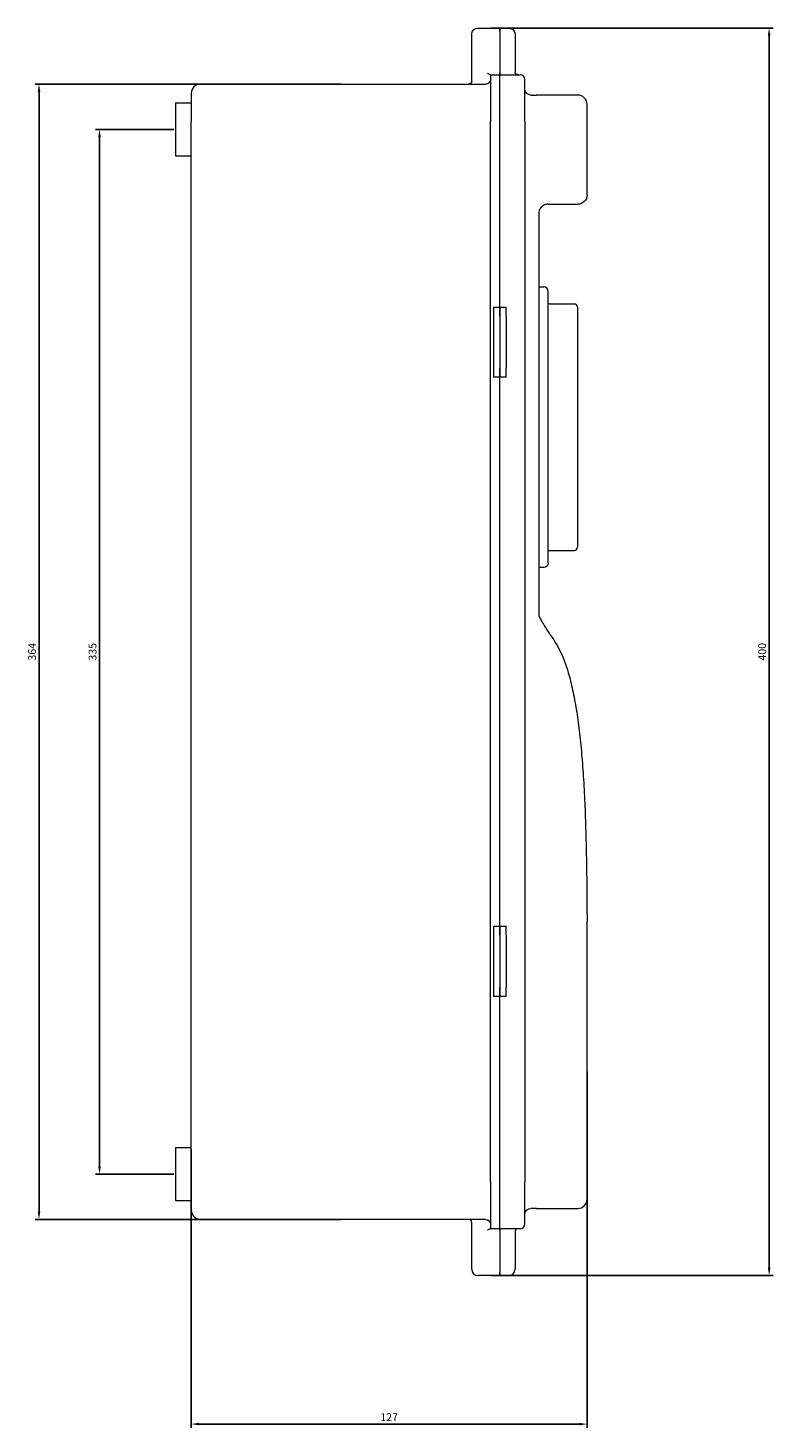
# Model space of a CAD drawing. Units: millimetres. Extents: x -225 to 483, y -511 to 229.
# Drawn here: x 244 to 483, y -251 to 198 of the extents above; entities that cross this region are included whole.
import ezdxf

# ---------------------------------------------------------------- set-up
doc = ezdxf.new("R2010")
doc.units = ezdxf.units.MM
doc.styles.get("Standard").update_dxf_attribs({"font": 'arial.ttf'})
doc.dimstyles.new('ISO-25', dxfattribs={"dimtxt": 2.5, "dimasz": 2.5, "dimexe": 1.25, "dimexo": 0.625, "dimtad": 1, "dimtxsty": 'Standard', "dimcen": 2.5, "dimadec": 0, "dimazin": 0, "dimtfac": 1, "dimtmove": 0, "dimatfit": 3, "dimfxl": 1, "dimarcsym": 0})

# ---------------------------------------------------------------- blocks, each defined once
blk = doc.blocks.new('A$C0541316D')
at = {"color": 7, "linetype": 'Continuous', "lineweight": 0, "extrusion": (2.22045e-16, 1, 2.22045e-16)}
for p, q in [((31, 266), (38, 266)), ((38, 266), (38, 264.99)), ((38, 266), (40.9, 266)), ((38, 264.99), (38, 266)), ((38, 264.99), (38, 251.51)), ((38, 264.99), (38, 251.51)), ((29, 250.48), (29, 264)), ((42.9, 264), (42.9, 252)), ((38, 251), (38, 251.51)), ((38, 251.51), (38, 251)), ((-58, 248), (33.5, 248)), ((29, 249), (29, 250.48)), ((35, 251), (35, 236)), ((35, 251), (38, 251)), ((38, 251), (44.5, 251)), ((38, 236), (38, 251)), ((38, 236), (38, 251)), ((46, 236), (46, 249.5)), ((-61, 245), (-61, 236)), ((48, 244.5), (49.82, 244.5)), ((63, 244.5), (49.82, 244.5)), ((-66, 242), (-61, 242)), ((-66, 242), (-66, 225)), ((66, 212.5), (66, 241.5)), ((-61, -104), (-61, 236)), ((35, -104), (35, 236)), ((38, 176.5), (38, 236)), ((38, 176.5), (38, 236)), ((46, 236), (46, -104)), ((-66, 225), (-61, 225)), ((50.5, 206.5), (50.5, 78.23)), ((53.5, 209.5), (63, 209.5)), ((50.5, 183), (52.1, 183)), ((53.5, 180), (53.5, 181.6)), ((53.5, 96), (53.5, 180)), ((36, 176.5), (38, 176.5)), ((36, 176.5), (36, 173.6)), ((38, 176.5), (38, 173.6)), ((38, 176.5), (40, 176.5)), ((38, 173.6), (38, 176.5)), ((40, 173.6), (40, 176.5)), ((61.9, 177.5), (54.1, 177.5)), ((62.9, 176.5), (62.9, 99.5)), ((36, 173.6), (36, 156.9)), ((38, 173.6), (38, 156.9)), ((38, 173.6), (38, 156.9)), ((40, 173.6), (40, 156.9)), ((36, 156.9), (36, 154)), ((38, 154), (36, 154)), ((38, 156.9), (38, 154)), ((38, 154), (38, 156.9)), ((38, -22), (38, 154)), ((40, 154), (38, 154)), ((38, -22), (38, 154)), ((40, 154), (40, 156.9)), ((53.5, 94.4), (53.5, 96)), ((54.1, 98.5), (61.9, 98.5)), ((52.1, 93), (50.5, 93)), ((48, 75.82), (48, 75.82)), ((36, -22), (38, -22)), ((36, -22), (36, -24.9)), ((38, -22), (38, -24.9)), ((38, -22), (40, -22)), ((38, -24.9), (38, -22)), ((40, -24.9), (40, -22)), ((36, -24.9), (36, -41.6)), ((38, -24.9), (38, -41.6)), ((38, -24.9), (38, -41.6)), ((40, -24.9), (40, -41.6)), ((66, -109.5), (66, -26.47)), ((36, -41.6), (36, -44.5)), ((38, -44.5), (36, -44.5)), ((38, -41.6), (38, -44.5)), ((38, -44.5), (38, -41.6)), ((38, -104), (38, -44.5)), ((40, -44.5), (38, -44.5)), ((38, -104), (38, -44.5)), ((40, -44.5), (40, -41.6)), ((-66, -93), (-61, -93)), ((-66, -93), (-66, -110)), ((-61, -104), (-61, -113)), ((35, -104), (35, -119)), ((38, -119), (38, -104)), ((38, -119), (38, -104)), ((46, -117.5), (46, -104)), ((-66, -110), (-61, -110)), ((33.5, -116), (-58, -116)), ((49.82, -112.5), (48, -112.5)), ((49.82, -112.5), (63, -112.5)), ((29, -118.47), (29, -117)), ((29, -132), (29, -118.47)), ((38, -119), (35, -119)), ((44.5, -119), (38, -119)), ((38, -119.5), (38, -119)), ((38, -119), (38, -119.5)), ((38, -119.5), (38, -132.98)), ((38, -119.5), (38, -132.98)), ((42.9, -120), (42.9, -132)), ((38, -134), (31, -134)), ((38, -132.98), (38, -134)), ((38, -134), (38, -132.98)), ((40.9, -134), (38, -134))]:
    blk.add_line(p, q, dxfattribs=at)
at = {"color": 7, "linetype": 'Continuous', "lineweight": 0, "extrusion": (4.93038e-32, 2.22045e-16, -1)}
for centre, radius, start, end in [((-31, 264), 2, 360, 90), ((-40.9, 264), 2, 90, 180), ((-43.9, 252), 1, 270, 0), ((-28, 249), 1, 180, 270), ((-33.5, 249.5), 1.5, 180, 270), ((-48, 246.5), 2, 270, 360), ((-63, 212.5), 3, 180, 270), ((-54.1, 179.5), 2, 270, 287.4576), ((-52.1, 94.4), 1.4, 180, 270), ((-54.1, 96.5), 2, 72.5424, 90), ((-48.52, 74.87), 3, 146.1949, 153.7859), ((-33.5, -117.5), 1.5, 90, 180), ((-48, -114.5), 2, 360, 90)]:
    blk.add_arc(centre, radius, start, end, dxfattribs=at)
at = {"color": 7, "linetype": 'Continuous', "lineweight": 0}
for centre, radius, start, end in [((-58, 245), 3, 90, 180), ((44.5, 249.5), 1.5, 0, 90), ((63, 241.5), 3, 0, 90), ((53.5, 206.5), 3, 146.056, 180), ((52.1, 181.6), 1.4, 0, 90), ((61.9, 176.5), 1, 0, 90), ((61.9, 99.5), 1, 270, 360), ((63, -109.5), 3, 270, 360), ((-58, -113), 3, 180, 270), ((28, -117), 1, 0, 90), ((43.9, -120), 1, 90, 180), ((44.5, -117.5), 1.5, 270, 0), ((31, -132), 2, 180, 270), ((40.9, -132), 2, 270, 0)]:
    blk.add_arc(centre, radius, start, end, dxfattribs=at)
at = {"color": 7, "linetype": 'Continuous', "lineweight": 0, "extrusion": (4.93038e-32, 2.22045e-16, -1)}
blk.add_ellipse((62.99, -20.34), major_axis=(3, 0.01), ratio=0.532062, start_param=0, end_param=0.00624, dxfattribs=at)
at = {"color": 7, "linetype": 'Continuous', "lineweight": 0}
for points, knots in [([(34.93, 251), (34.91, 251), (34.89, 251.01), (34.8, 251.03), (34.73, 251.06), (34.53, 251.16), (34.38, 251.24), (34.14, 251.4), (34.06, 251.45), (34.03, 251.48), (34.03, 251.48), (34.03, 251.49), (34.03, 251.49), (34.03, 251.49), (34.03, 251.49), (34.03, 251.5), (34.03, 251.5), (34.03, 251.5), (34.03, 251.51), (34.04, 251.51)], [0.27108749, 0.27108749, 0.27108749, 0.27108749, 0.27534666, 0.27534666, 0.2857192, 0.2857192, 0.30168232, 0.30168232, 0.31385741, 0.31385741, 0.31543748, 0.31543748, 0.31626466, 0.31626466, 0.31696049, 0.31696049, 0.31791605, 0.31791605, 0.31960725, 0.31960725, 0.31960725, 0.31960725]), ([(53.5, 209.5), (53.31, 209.5), (53.12, 209.49), (52.92, 209.45), (52.92, 209.45), (52.92, 209.45), (52.92, 209.45), (52.72, 209.41), (52.52, 209.35), (52.32, 209.26), (52.32, 209.26), (52.31, 209.26), (52.31, 209.26), (52.11, 209.17), (51.89, 209.05), (51.68, 208.89), (51.68, 208.89), (51.67, 208.88), (51.67, 208.88), (51.56, 208.8), (51.46, 208.71), (51.35, 208.59), (51.35, 208.59), (51.34, 208.59), (51.34, 208.59), (51.23, 208.48), (51.12, 208.34), (51.01, 208.18)], [0, 0, 0, 0, 0.00725672, 0.00725672, 0.00725672, 0.00730379, 0.00730379, 0.00730379, 0.01451344, 0.01451344, 0.01451344, 0.01459323, 0.01459323, 0.01459323, 0.02177016, 0.02177016, 0.02177016, 0.02184975, 0.02184975, 0.02184975, 0.02539852, 0.02539852, 0.02539852, 0.0254571, 0.0254571, 0.0254571, 0.02902688, 0.02902688, 0.02902688, 0.02902688]), ([(50.5, 78.23), (50.5, 77.9), (50.55, 77.55), (50.75, 76.99), (50.87, 76.75), (51.01, 76.53)], [0, 0, 0, 0, 1.014109, 1.014109, 1.794085, 1.794085, 1.794085, 1.794085]), ([(51.21, 76.19), (51.54, 75.53), (51.89, 74.95), (52.82, 73.5), (53.41, 72.65), (54.7, 70.75), (55.4, 69.69), (56.07, 68.58)], [0, 0, 0, 0, 6.79126, 6.79126, 17.408297, 17.408297, 30.249602, 30.249602, 30.249602, 30.249602]), ([(56.07, 68.58), (56.62, 67.67), (57.13, 66.69), (58.26, 64.25), (58.84, 62.74), (59.92, 59.48), (60.42, 57.73), (61.33, 53.99), (61.75, 52.01), (62.5, 47.82), (62.85, 45.61), (63.46, 40.99), (63.74, 38.57), (64.23, 33.52), (64.45, 30.89), (64.83, 25.43), (65, 22.6), (65.29, 16.75), (65.41, 13.73), (65.61, 7.5), (65.69, 4.29), (65.82, -2.29), (65.87, -5.67), (65.95, -12.77), (65.97, -16.51), (65.99, -20.33)], [0, 0, 0, 0, 10.00269, 10.00269, 23.154991, 23.154991, 36.342832, 36.342832, 49.441027, 49.441027, 62.445103, 62.445103, 75.377857, 75.377857, 88.251966, 88.251966, 101.097389, 101.097389, 113.9238, 113.9238, 126.735242, 126.735242, 139.542681, 139.542681, 153.062528, 153.062528, 153.062528, 153.062528]), ([(34.04, -119.5), (34.04, -119.5), (34.04, -119.5), (34.03, -119.5), (34.03, -119.5), (34.03, -119.49), (34.03, -119.49), (34.03, -119.49), (34.03, -119.49), (34.03, -119.48), (34.03, -119.48), (34.03, -119.48), (34.04, -119.47), (34.05, -119.46), (34.06, -119.45), (34.12, -119.41), (34.22, -119.34), (34.47, -119.18), (34.61, -119.11), (34.81, -119.02), (34.87, -119), (34.92, -119), (34.93, -119), (34.93, -119)], [0.31376158, 0.31376158, 0.31376158, 0.31376158, 0.31385744, 0.31385744, 0.31543751, 0.31543751, 0.31626469, 0.31626469, 0.31696052, 0.31696052, 0.31791607, 0.31791607, 0.32050514, 0.32050514, 0.32428048, 0.32428048, 0.33787325, 0.33787325, 0.35528033, 0.35528033, 0.36719559, 0.36719559, 0.36809492, 0.36809492, 0.36809492, 0.36809492])]:
    blk.add_open_spline(points, degree=3, knots=knots, dxfattribs=at)
for points in [[(34.93, 251), (34.97, 251), (35, 251), (35, 251)], [(66, -26.47), (66, -24.51), (65.99, -22.47), (65.99, -20.34)], [(35, -119), (35, -119), (34.97, -119), (34.93, -119)]]:
    blk.add_open_spline(points, degree=3, dxfattribs=at)
blk = doc.blocks.new('*D7')
at = {"color": 0, "lineweight": -2, "transparency": 16777216}
for p, q in [((290.53, 165.51), (265.49, 165.51)), ((266.74, 163.01), (266.74, -166.99)), ((290.53, -169.49), (265.49, -169.49))]:
    blk.add_line(p, q, dxfattribs=at)
at = {"color": 0, "transparency": 16777216}
for points in [[(266.32, 163.01), (267.15, 163.01), (266.74, 165.51)], [(266.32, -166.99), (267.15, -166.99), (266.74, -169.49)]]:
    blk.add_solid(points, dxfattribs=at)
at = {"layer": 'Defpoints', "color": 0, "transparency": 16777216}
for p in [(291.15, 165.51), (266.74, -169.49), (291.15, -169.49)]:
    blk.add_point(p, dxfattribs=at)
at = {"color": 0, "transparency": 16777216, "insert": (264.83, -1.99), "char_height": 2.5, "attachment_point": 5, "rotation": 90}
blk.add_mtext('335', dxfattribs=at)
blk = doc.blocks.new('*D8')
at = {"color": 0, "lineweight": -2, "transparency": 16777216}
for p, q in [((344.28, 180.01), (246.08, 180.01)), ((247.33, 177.51), (247.33, -181.49)), ((344.28, -183.99), (246.08, -183.99))]:
    blk.add_line(p, q, dxfattribs=at)
at = {"color": 0, "transparency": 16777216}
for points in [[(246.92, 177.51), (247.75, 177.51), (247.33, 180.01)], [(246.92, -181.49), (247.75, -181.49), (247.33, -183.99)]]:
    blk.add_solid(points, dxfattribs=at)
at = {"layer": 'Defpoints', "color": 0, "transparency": 16777216}
for p in [(344.9, 180.01), (247.33, -183.99), (344.9, -183.99)]:
    blk.add_point(p, dxfattribs=at)
at = {"color": 0, "transparency": 16777216, "insert": (245.43, -1.99), "char_height": 2.5, "attachment_point": 5, "rotation": 90}
blk.add_mtext('364', dxfattribs=at)
blk = doc.blocks.new('*D9')
at = {"color": 0, "lineweight": -2, "transparency": 16777216}
for p, q in [((392.28, 198.01), (482.81, 198.01)), ((481.56, 195.51), (481.56, -199.49)), ((392.28, -201.99), (482.81, -201.99))]:
    blk.add_line(p, q, dxfattribs=at)
at = {"color": 0, "transparency": 16777216}
for points in [[(481.14, 195.51), (481.97, 195.51), (481.56, 198.01)], [(481.14, -199.49), (481.97, -199.49), (481.56, -201.99)]]:
    blk.add_solid(points, dxfattribs=at)
at = {"layer": 'Defpoints', "color": 0, "transparency": 16777216}
for p in [(391.65, 198.01), (391.65, -201.99), (481.56, -201.99)]:
    blk.add_point(p, dxfattribs=at)
at = {"color": 0, "transparency": 16777216, "insert": (479.65, -1.99), "char_height": 2.5, "attachment_point": 5, "rotation": 90}
blk.add_mtext('400', dxfattribs=at)
blk = doc.blocks.new('*D10')
at = {"color": 0, "lineweight": -2, "transparency": 16777216}
for p, q in [((423.15, -136.6), (423.15, -250.88)), ((296.15, -161.61), (296.15, -250.88)), ((420.65, -249.63), (298.65, -249.63))]:
    blk.add_line(p, q, dxfattribs=at)
at = {"color": 0, "transparency": 16777216}
for points in [[(298.65, -249.22), (298.65, -250.05), (296.15, -249.63)], [(420.65, -249.22), (420.65, -250.05), (423.15, -249.63)]]:
    blk.add_solid(points, dxfattribs=at)
at = {"layer": 'Defpoints', "color": 0, "transparency": 16777216}
for p in [(423.15, -135.97), (296.15, -160.99), (296.15, -249.63)]:
    blk.add_point(p, dxfattribs=at)
at = {"color": 0, "transparency": 16777216, "insert": (359.65, -247.75), "char_height": 2.5, "attachment_point": 5}
blk.add_mtext('127', dxfattribs=at)

msp = doc.modelspace()

# ---------------------------------------------------------------- block references
msp.add_blockref('A$C0541316D', (357.153, -67.989))

# ---------------------------------------------------------------- dimensions: what is measured, and where the dimension line sits
at = {"color": 8}
for base, p1, p2, picture, middle in [((481.556, -201.986), (391.65, 198.014), (391.65, -201.986), '*D9', (479.654, -1.986)), ((247.334, -183.986), (344.9, 180.014), (344.9, -183.986), '*D8', (245.432, -1.986)), ((266.737, -169.486), (291.15, 165.514), (291.15, -169.486), '*D7', (264.834, -1.986))]:
    dim = msp.add_linear_dim(base=base, p1=p1, p2=p2, angle=90, dimstyle='ISO-25', dxfattribs=at)
    dim.commit()
    dim.dimension.update_dxf_attribs({"geometry": picture, "text_midpoint": middle})
dim = msp.add_linear_dim(base=(296.15, -249.635), p1=(423.15, -135.974), p2=(296.15, -160.986), dimstyle='ISO-25', dxfattribs=at)
dim.commit()
dim.dimension.update_dxf_attribs({"geometry": '*D10', "text_midpoint": (359.65, -247.755)})

doc.saveas('drawing.dxf')
